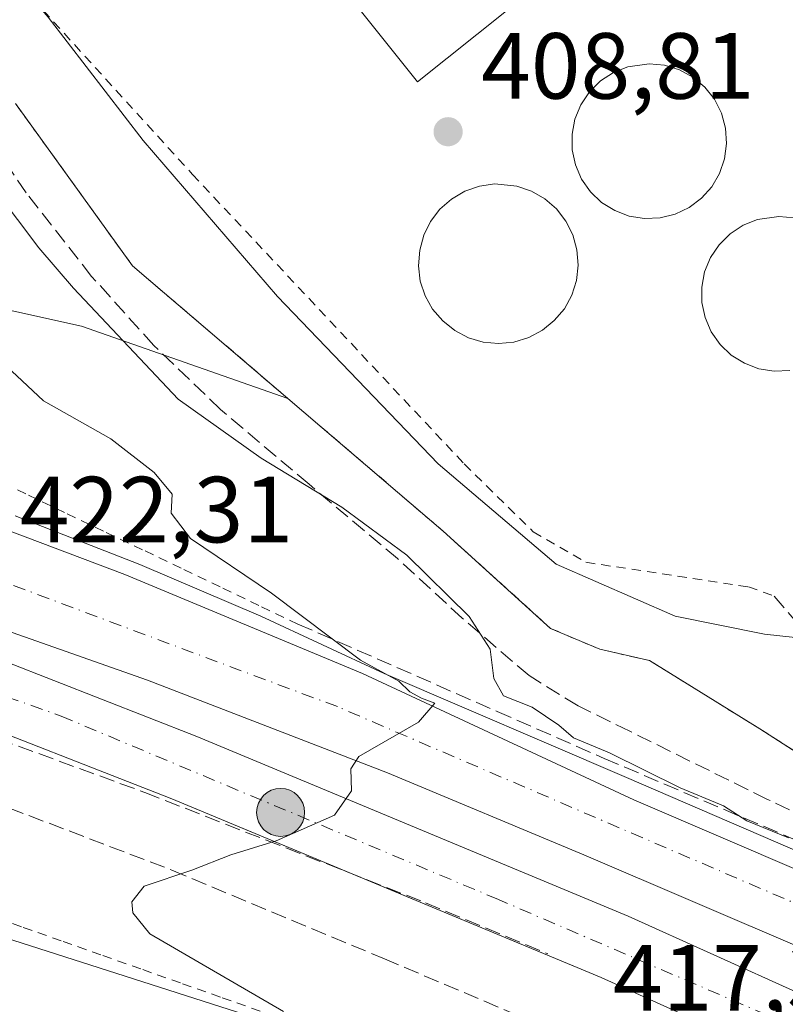
# Model space of a CAD drawing. Units: metres. Extents: x 580240 to 583695, y 4721957 to 4724310.
# Drawn here: x 580846 to 580928, y 4722248 to 4722353 of the extents above; entities that cross this region are included whole.
import ezdxf

# ---------------------------------------------------------------- set-up
doc = ezdxf.new("R2010")
doc.units = ezdxf.units.M
doc.header["$MEASUREMENT"] = 0
for name, pattern in [('DGN Style 2', [1.6480167562047852, 0.988810053722871, -0.6592067024819142]), ('DGN Style 3', [2.307223458686699, 1.648016756204785, -0.6592067024819142]), ('DGN Style 4', [2.6384748266838614, 1.318413404963828, -0.6592067024819142, 0.001648016756204785, -0.6592067024819142])]:
    doc.linetypes.add(name, pattern=pattern)
for name, color, linetype, lineweight in [('Alambrada', 7, 'DGN Style 2', 0), ('Arcén (en calzada doble)', 91, 'Continuous', 13), ('Carretera de calzada doble Cxs', 1, 'Continuous', 13), ('Carretera de calzada doble eje', 1, 'DGN Style 4', 0), ('Cultivos herbáceos CxS', 92, 'Continuous', 0), ('Curva de nivel normal', 30, 'Continuous', 0), ('Depósito de agua Cxs', 142, 'Continuous', 0), ('Depósito de residuos Cxs', 6, 'Continuous', 0), ('Huerta CxS', 92, 'Continuous', 0), ('Instalación de tratamiento de aguas CxS', 135, 'Continuous', 0), ('Instalación educativa CxS', 9, 'Continuous', 0), ('Núcleo urbano CxS', 7, 'Continuous', 0), ('Obra de contención lineal', 1, 'DGN Style 3', 13), ('Pastizal CxS', 92, 'Continuous', 0), ('Punto de cota en terreno', 7, 'Continuous', 0), ('Punto kilométrico de carretera', 7, 'Continuous', 0), ('Rótulo de punto de cota en terreno', 7, 'Continuous', 0), ('Senda', 7, 'DGN Style 3', 0), ('Valla', 7, 'DGN Style 2', 0), ('Zona de frenado de emergencia', 9, 'DGN Style 3', 13)]:
    doc.layers.add(name, color=color, linetype=linetype, lineweight=lineweight)
doc.styles.add('Style-Arial', font='txt')

# ---------------------------------------------------------------- blocks, each defined once
blk = doc.blocks.new('*U16')
at = {"layer": 'Cultivos herbáceos CxS', "color": 92, "linetype": 'Continuous', "lineweight": 0}
blk.add_polyline3d([(580845.8901000004, 4722344.040100001, 413.1983999999939), (580858.3601000002, 4722326.7401, 413.1481000000058), (580874.9315, 4722312.573200001, 412.8637000000017), (580852.9260999998, 4722320.293299999, 416.413400000005), (580817.7565000001, 4722328.087200001, 419.2502999999998)], dxfattribs=at)
blk = doc.blocks.new('*U31')
at = {"layer": 'Núcleo urbano CxS', "color": 7, "linetype": 'Continuous', "lineweight": 0}
for points in [[(580817.7565000001, 4722328.087200001, 419.2502999999998), (580852.9260999998, 4722320.293299999, 416.413400000005), (580874.9315, 4722312.573200001, 412.8637000000017), (580891.5100999996, 4722298.4001, 412.5941000000021), (580902.9700999996, 4722288.020099999, 413.1015999999945), (580908.2101999996, 4722285.790100001, 412.7148000000016), (580913.5301000001, 4722284.5801, 412.1719000000012), (580925.3000999996, 4722277.280099999, 412.6269000000029), (580937.8501000004, 4722269.220100001, 412.1420999999973), (580949.7600999996, 4722261.090100001, 411.2485000000015), (580955.3901000004, 4722258.790100001, 410.7792000000045), (580963.5701000001, 4722256.540100001, 410.2252000000008), (580971.7600999996, 4722256.600099999, 409.8729000000022), (580977.9523, 4722257.975099999, 409.4177999999956), (581005.5443000002, 4722242.3959, 408.4097000000039), (581012.8092999998, 4722239.883400001, 407.7133999999933), (581025.4873000003, 4722235.4989, 403.6385000000009)], [(581023.6763000004, 4722196.161599999, 410.1621000000014), (581013.3170999996, 4722200.517000001, 411.1496000000043), (581008.7620999999, 4722202.1951, 411.2752000000037), (581002.4124999996, 4722204.534499999, 412.1321999999927), (580978.4998000005, 4722203.205900001, 415.6098999999958), (580942.5701000001, 4722216.887900001, 417.6340999999957), (580925.3608999997, 4722227.119899999, 417.4137000000046), (580897.4634999996, 4722235.091399999, 419.2161000000052), (580873.1898999996, 4722245.494899999, 420.3659999999945), (580869.5656000003, 4722247.0483, 420.4878999999929), (580836.3537999997, 4722257.676899999, 422.866200000004), (580808.3872999996, 4722263.380700001, 427.879700000005), (580776.5724999999, 4722273.6196, 432.445000000007), (580768.2333000004, 4722260.883400001, 435.8295999999973), (580748.1948999995, 4722270.649700001, 438.8092999999935), (580729.7171, 4722280.7172, 439.1411999999983), (580716.8569, 4722291.439099999, 437.2407999999996), (580698.7489, 4722305.5239, 435.1916999999958), (580628.3265000005, 4722316.9268, 441.2554999999993), (580591.4401000004, 4722327.658600001, 442.6392000000051), (580554.5526000002, 4722335.707800001, 442.9314000000013), (580530.1530999999, 4722336.9759, 442.6953000000067), (580488.8255000003, 4722341.744700001, 441.420100000003)]]:
    blk.add_polyline3d(points, dxfattribs=at)
blk = doc.blocks.new('5PATER')
at = {"layer": 'Huerta CxS', "linetype": 'Continuous', "lineweight": 0}
h = blk.add_hatch(color=51, dxfattribs=at)
edge = h.paths.add_edge_path()
edge.add_ellipse((0, 0), major_axis=(-0.1095731443231308, -0.1110710700762829), ratio=0.9994222409660322, start_angle=0, end_angle=360)
blk = doc.blocks.new('5HITCA')
at = {"layer": 'Instalación educativa CxS', "linetype": 'Continuous', "lineweight": 0}
h = blk.add_hatch(color=1, dxfattribs=at)
edge = h.paths.add_edge_path()
edge.add_arc((0, 0), 0.2558578010358639, 0, 360)
at = {"layer": 'Instalación educativa CxS', "color": 7, "linetype": 'Continuous', "lineweight": 0}
blk.add_circle((0, 0), 0.2558578010358639, dxfattribs=at)

msp = doc.modelspace()

# ---------------------------------------------------------------- linework, layer by layer
at = {"layer": 'Alambrada', "color": 7, "linetype": 'DGN Style 2', "lineweight": 0}
for points in [[(580845.8901000004, 4722344.040100001, 417.6809999999969), (580858.3601000002, 4722326.7401, 414.0764000000054), (580891.5100999996, 4722298.4001, 413.5152999999991), (580902.9700999996, 4722288.020099999, 413.8254000000015), (580908.2100999998, 4722285.790100001, 413.426999999996), (580913.5301000001, 4722284.5801, 414.0887999999977), (580925.3000999996, 4722277.280099999, 420.402900000001), (580937.8501000004, 4722269.220100001, 413.4049999999988), (580949.7600999996, 4722261.090100001, 413.5470999999961), (580955.3901000004, 4722258.790100001, 411.2939999999944), (580963.5701000001, 4722256.540100001, 410.6570999999968), (580971.7600999996, 4722256.600099999, 412.5690000000032), (580978.1101000002, 4722258.0101, 416.1401999999944), (580983.7301000003, 4722261.4101, 420.9382000000041), (580992.5100999996, 4722267.170100001, 422.1793000000035), (580998.3201000001, 4722273.2501, 425.5491000000038), (580964.8000999996, 4722326.7401, 418.5469000000012), (580952.6401000004, 4722352.670100001, 420.2017999999953), (580941.4401000004, 4722385.110099999, 414.7277999999933), (580930.2301000003, 4722418.6601, 418.2111000000005), (580922.7401000002, 4722439.270099999, 416.5446999999986), (580918.7100999998, 4722455.9001, 420.2119999999995)], [(580876.0100999996, 4722288.4801, 421.0316000000021), (580871.8624999998, 4722290.4639, 421.148000000001), (580867.7150999998, 4722292.4475, 421.3555999999954), (580863.5674999999, 4722294.431299999, 421.571100000001), (580859.4200999998, 4722296.415100001, 421.9361000000063), (580855.2725000001, 4722298.3989, 422.2317999999942), (580851.1250999998, 4722300.3825, 422.4118000000017), (580846.9775, 4722302.3663, 422.5476999999955), (580842.8300999999, 4722304.350099999, 423.0411000000022)], [(580842.4710999997, 4722257.595699999, 422.9213000000018), (580846.7166999998, 4722256.0933, 421.9397000000026), (580850.9622999998, 4722254.5911, 421.7255000000005), (580855.2078999998, 4722253.0889, 421.6536999999954), (580859.4533000002, 4722251.5867, 421.3077000000048), (580863.6989000002, 4722250.0845, 420.9130000000005), (580867.9445000002, 4722248.5823, 420.6627000000008), (580872.1901000004, 4722247.0801, 420.3852999999945)]]:
    msp.add_polyline3d(points, dxfattribs=at)
at = {"layer": 'Arcén (en calzada doble)', "color": 91, "linetype": 'Continuous', "lineweight": 13}
msp.add_polyline3d([(580845.8501000004, 4722300.020099999, 422.6257999999943), (580859.1401000004, 4722294.850099999, 421.9219000000012), (580872.0701000001, 4722289.3101, 421.1775000000052), (580885.2100999998, 4722283.210100001, 419.6285000000062), (580911.0701000001, 4722272.100099999, 417.6398999999947), (580936.3701, 4722261.1801, 415.771900000007), (580973.6901000004, 4722244.710100001, 415.5455999999977), (580983.5500999996, 4722240.1501, 413.2885999999999), (580984.9401000004, 4722239.5101, 413.385500000004), (581014.9401000004, 4722226.2501, 416.8159000000014), (581035.9200999998, 4722217.4901, 410.4179000000004)], dxfattribs=at)
at = {"layer": 'Carretera de calzada doble Cxs', "color": 1, "linetype": 'Continuous', "lineweight": 13}
for points in [[(580454.9101, 4722387.1501, 444.3160999999964), (580555.4200999998, 4722372.7401, 439.9720999999991), (580604.3000999996, 4722364.7401, 437.4519), (580646.3300999999, 4722356.270099999, 434.5543999999937), (580687.6700999998, 4722346.7501, 432.5571000000054), (580724.9801000003, 4722337.340100001, 430.1113999999943), (580756.3201000001, 4722328.640100001, 428.179099999994), (580787.6401000004, 4722318.970100001, 426.0892000000022), (580822.7100999998, 4722306.920100001, 424.0592000000034), (580857.5500999996, 4722293.7601, 421.9875000000029), (580882.9200999998, 4722283.190099999, 420.2168999999994), (580911.8501000004, 4722269.720100001, 418.148000000001), (580957.0100999996, 4722250.3201, 415.491399999999), (580983.6401000004, 4722238.4301, 414.4536999999983)], [(580984.0500999996, 4722230.0601, 415.3444000000018), (580954.0100999996, 4722243.4801, 416.7035999999935), (580906.5000999998, 4722263.840100001, 418.9358999999968), (580885.5701000001, 4722272.590100001, 419.9835000000021), (580859.9600999998, 4722282.4801, 421.3319000000047), (580814.9200999998, 4722298.350099999, 423.9036999999954), (580788.9200999998, 4722307.130100001, 425.4572999999946), (580772.3000999996, 4722312.4301, 426.4918999999937), (580731.8000999996, 4722324.1501, 429.0381000000052), (580685.8000999996, 4722336.140100001, 431.7410999999993), (580654.2301000003, 4722343.610099999, 433.6416000000027), (580623.6700999998, 4722350.020099999, 435.4281000000047), (580594.2100999998, 4722355.4801, 437.1416999999929), (580556.0301000001, 4722361.7601, 439.3319999999949), (580450.0100999996, 4722376.860099999, 445.5142000000051)], [(580448.7500999998, 4722374.1801, 445.484500000006), (580542.3000999996, 4722360.710100001, 439.9915000000037), (580581.4401000004, 4722354.840100001, 437.7399000000005), (580599.3501000004, 4722351.790100001, 436.7446000000054), (580650.8901000004, 4722341.210100001, 433.7033999999985), (580678.1601, 4722335.0701, 432.0880000000034), (580717.9801000003, 4722324.920100001, 429.7406000000047), (580761.1700999998, 4722312.5801, 427.2091999999975), (580803.0800999999, 4722299.340100001, 424.5341000000044), (580839.7600999996, 4722286.4301, 422.4195999999939), (580865.2301000003, 4722276.460100001, 421.0629000000045), (580911.2301000003, 4722257.300100001, 418.6837999999989), (580984.3501000004, 4722224.2601, 415.5157999999938)], [(580881.6380000003, 4722261.867500001, 419.6594000000041), (580862.5500999996, 4722269.8201, 420.670499999993), (580837.2600999996, 4722279.720100001, 422.0776000000042), (580800.8201000001, 4722292.550100001, 424.224000000002), (580759.1201, 4722305.720100001, 427.6916999999958), (580711.9200999998, 4722318.940099999, 429.6494999999995), (580676.4801000003, 4722328.090100001, 431.7632000000012), (580649.3501000004, 4722334.210100001, 433.3671000000032), (580598.0500999996, 4722344.7401, 436.3430999999982), (580580.3201000001, 4722347.7601, 437.3209999999963), (580541.2600999996, 4722353.610099999, 439.6052999999956), (580445.5100999996, 4722367.420100001, 445.4879999999976)], [(580822.7100999998, 4722306.920100001, 424.0592000000034), (580857.5500999996, 4722293.7601, 421.9875000000029), (580882.9200999998, 4722283.190099999, 420.2168999999994), (580911.8501000004, 4722269.720100001, 418.148000000001), (580957.0100999996, 4722250.3201, 415.491399999999), (580983.6401000004, 4722238.4301, 414.4536999999983), (580984.0500999996, 4722230.0601, 415.3444000000018), (580954.0100999996, 4722243.4801, 416.7035999999935), (580906.5000999998, 4722263.840100001, 418.9358999999968), (580885.5701000001, 4722272.590100001, 419.9835000000021), (580859.9600999998, 4722282.4801, 421.3319000000047), (580814.9200999998, 4722298.350099999, 423.9036999999954)], [(580839.7600999996, 4722286.4301, 422.4195999999939), (580865.2301000003, 4722276.460100001, 421.0629000000045), (580911.2301000003, 4722257.300100001, 418.6837999999989), (580984.3501000004, 4722224.2601, 415.5157999999938), (580984.7301000003, 4722216.3101, 415.5363999999972), (580970.4600999998, 4722222.6501, 415.9465999999957), (580908.3701, 4722250.7301, 418.3386000000028), (580862.5500999996, 4722269.8201, 420.670499999993), (580837.2600999996, 4722279.720100001, 422.0776000000042)], [(580984.7301000003, 4722216.3101, 415.5363999999972), (580970.4600999998, 4722222.6501, 415.9465999999957), (580908.3701, 4722250.7301, 418.3386000000028), (580881.6380000003, 4722261.867500001, 419.6594000000041)]]:
    msp.add_polyline3d(points, dxfattribs=at)
at = {"layer": 'Carretera de calzada doble eje', "color": 1, "linetype": 'DGN Style 4', "lineweight": 0}
for points in [[(580983.8602999998, 4722233.9345, 415.1297999999952), (580932.9101, 4722257.0101, 417.7681000000011), (580880.2301000003, 4722279.6601, 420.415599999993), (580826.0800999999, 4722299.9301, 423.4370000000054), (580790.1901000004, 4722312.5701, 425.6031999999978), (580751.8300999999, 4722324.7401, 428.0288), (580716.8000999996, 4722333.800100001, 430.3702000000048), (580680.3000999996, 4722343.190099999, 433.1358999999939), (580648.4200999998, 4722350.590100001, 434.1934000000037), (580604.6001000004, 4722358.890100001, 436.7314999999944), (580554.6901000004, 4722367.5101, 439.6254999999946), (580497.3201000001, 4722376.130100001, 442.8390999999974), (580453.0571, 4722383.2589, 445.1943000000028)], [(580447.2500999998, 4722371.050100001, 445.4872000000032), (580508.4401000004, 4722361.590100001, 441.7538000000059), (580558.5000999998, 4722354.340100001, 438.7994000000036), (580622.6001000004, 4722343.1801, 435.1144000000059), (580668.5100999996, 4722334.0801, 432.4906000000047), (580706.5500999996, 4722324.9901, 430.2520999999979), (580756.9401000004, 4722310.2501, 428.1484999999957), (580808.8501000004, 4722293.590100001, 423.979800000001), (580850.7600999996, 4722278.6501, 421.5981999999931), (580897.1700999998, 4722259.170100001, 419.1502000000037), (580942.3000999996, 4722239.7501, 417.082699999999), (580970.1901000004, 4722227.100099999, 415.9893000000012), (580984.5401, 4722220.285700001, 415.497199999998)]]:
    msp.add_polyline3d(points, dxfattribs=at)
at = {"layer": 'Cultivos herbáceos CxS', "color": 92, "linetype": 'Continuous', "lineweight": 0}
for points in [[(580463.1738, 4722400.942600001, 435.5727999999945), (580464.7067999998, 4722400.8671, 435.5207999999984), (580464.7213000003, 4722400.850299999, 435.5219999999972), (580469.6353000002, 4722400.625200001, 435.4948000000004), (580486.9669000005, 4722399.830900001, 435.8417000000045), (580516.9665999999, 4722397.013900001, 435.2701999999991), (580530.8499999996, 4722397.880899999, 435.9872000000032), (580533.5721000005, 4722398.0503, 435.9254999999976), (580547.8633000003, 4722394.750499999, 436.4128000000055), (580587.5378999999, 4722385.590299999, 438.2642999999953), (580608.2226999998, 4722384.534700001, 437.499100000001), (580621.0000999998, 4722378.375399999, 438.366200000004), (580650.1074000001, 4722376.136499999, 439.1855000000069), (580682.2526000004, 4722369.272500001, 435.331600000005), (580732.6283999998, 4722349.563200001, 431.7112000000052), (580763.2893000003, 4722338.7158, 428.059699999998), (580787.2011000002, 4722333.4022, 423.1092000000062), (580817.7565000001, 4722328.087200001, 419.2502999999998), (580852.9260999998, 4722320.293299999, 416.413400000005), (580874.9315, 4722312.573200001, 412.8637000000017)], [(580845.8901000004, 4722344.040100001, 413.1983999999939), (580858.3601000002, 4722326.7401, 413.1481000000058), (580874.9315, 4722312.573200001, 412.8637000000017)]]:
    msp.add_polyline3d(points, dxfattribs=at)
at = {"layer": 'Curva de nivel normal', "color": 30, "linetype": 'Continuous', "lineweight": 0, "flags": 128}
for points, elevation in [([(580936.9445000002, 4722287.937999999), (580932.6699999999, 4722286.6601), (580925.7800000003, 4722287.4001), (580916.2599999999, 4722289.3101), (580903.5800000001, 4722294.860099999), (580890.9800000004, 4722305.5701), (580873.8399999999, 4722323.440099999), (580859.5099999999, 4722340.100099999), (580849.3799999999, 4722353.270099999), (580845.4500000002, 4722357.9001)], 410), ([(580843.7800000003, 4722334.700099999), (580848.3799999999, 4722328.640100001), (580852.0899999999, 4722324.350099999), (580863.2300000004, 4722312.4901), (580872.0899999999, 4722306.1801), (580880.7100000001, 4722300.970100001), (580887.6299999999, 4722295.8201), (580894.2999999998, 4722289.300100001), (580896.54, 4722285.780099999), (580896.9000000004, 4722282.670100001), (580897.9299999997, 4722280.8201), (580901, 4722279.590100001), (580903.8499999996, 4722277.690099999), (580905.4100000003, 4722276.3301), (580909.2599999999, 4722274.7401), (580916.79, 4722270.9901), (580921.4000000004, 4722269.0801), (580923.8899999997, 4722267.460100001), (580928.3499999996, 4722265.6601)], 415.0000000000001), ([(580874.4699999997, 4722247.120100001), (580860.2000000002, 4722255.420100001), (580858.4100000003, 4722257.640100001), (580858.2800000003, 4722258.8101), (580859.6100000005, 4722260.4901), (580864.6900000004, 4722262.210100001), (580868.8700000001, 4722263.8301), (580873.6900000004, 4722265.3201), (580879.9199999999, 4722268.090100001), (580881.7199999997, 4722270.6601), (580881.6699999999, 4722273.0101), (580882.5, 4722274.3301), (580888.8899999997, 4722278.0001), (580890.6299999999, 4722280.040100001), (580889.2000000002, 4722280.5801), (580887.9400000004, 4722281.2301), (580886.7800000003, 4722282.380100001), (580882.7000000002, 4722284.620100001), (580873.1799999997, 4722291.770099999), (580864.5599999996, 4722297.620100001), (580862.5099999999, 4722300.3201), (580862.5999999996, 4722302.3301), (580860.6699999999, 4722304.6601), (580856.0599999996, 4722308.2401), (580848.8799999999, 4722312.3201), (580843.1799999997, 4722317.620100001)], 420)]:
    msp.add_lwpolyline(points, dxfattribs=dict(at, elevation=elevation))
at = {"layer": 'Depósito de agua Cxs', "color": 142, "linetype": 'Continuous', "lineweight": 0}
msp.add_polyline3d([(580904.5900999998, 4722359.050100001, 408.9066000000021), (580888.7801000001, 4722346.380100001, 408.8800000000047), (580880.5100999996, 4722356.710100001, 410.2100000000065), (580896.3201000001, 4722369.380100001, 410.1824000000051), (580904.5900999998, 4722359.050100001, 408.9066000000021)], dxfattribs=at)
msp.add_3dface([(580904.5900999998, 4722359.050100001, 410.2100000000065), (580888.7801000001, 4722346.380100001, 410.2100000000065), (580880.5100999996, 4722356.710100001, 410.2100000000065), (580896.3201000001, 4722369.380100001, 410.2100000000065)], dxfattribs=at)
at = {"layer": 'Depósito de residuos Cxs', "color": 6, "linetype": 'Continuous', "lineweight": 0}
for points in [[(580914.6501000002, 4722331.850099999, 408.3058000000019), (580913.0000999998, 4722331.780099999, 408.2639999999956), (580911.3701, 4722332.040100001, 408.2596999999951), (580909.8201000001, 4722332.630100001, 408.2743999999948), (580908.4200999998, 4722333.5001, 408.263300000006), (580907.2200999996, 4722334.640100001, 408.2125999999989), (580906.2801000001, 4722335.9901, 408.2017000000051), (580905.6201, 4722337.5101, 408.203800000003), (580905.2701000003, 4722339.120100001, 408.3399000000064), (580905.2600999996, 4722340.770099999, 408.4303999999975), (580905.5701000001, 4722342.390100001, 408.4867999999988), (580906.2001, 4722343.920100001, 408.5506000000024), (580907.1101000002, 4722345.290100001, 408.6288000000059), (580908.2901, 4722346.460100001, 408.7256999999955), (580909.6700999998, 4722347.360099999, 408.7814000000071), (580911.2001, 4722347.9801, 408.7565000000032), (580913.4901000002, 4722348.300100001, 408.7697000000044), (580915.1300999997, 4722348.140100001, 408.823000000004), (580916.7100999998, 4722347.6501, 408.821100000001), (580918.1601, 4722346.860099999, 408.8785000000062), (580919.4200999998, 4722345.790100001, 408.9746000000014), (580920.4501, 4722344.5001, 408.9293000000035), (580921.2001, 4722343.030099999, 408.7473000000027), (580921.6401000004, 4722341.4301, 408.6576999999961), (580921.7500999998, 4722339.790100001, 408.6125999999931), (580921.5401, 4722338.1501, 408.5215000000026), (580921.0000999998, 4722336.590100001, 408.4354000000022), (580920.1700999998, 4722335.1601, 408.3760000000038), (580919.0701000001, 4722333.9301, 408.3319999999949), (580917.7401000002, 4722332.950099999, 408.3078999999998), (580916.2500999998, 4722332.2401, 408.315499999997)], [(580899.0601000004, 4722318.590100001, 409.5381000000052), (580897.4200999998, 4722318.420100001, 408.8910999999935), (580895.7801000001, 4722318.5801, 408.772100000002), (580894.2100999998, 4722319.040100001, 408.6196999999956), (580892.7500999998, 4722319.8101, 408.4710000000051), (580891.4600999998, 4722320.840100001, 408.4949999999953), (580890.3901000004, 4722322.0801, 408.4995999999956), (580889.5900999998, 4722323.520099999, 408.5314000000071), (580889.0701000001, 4722325.090100001, 408.5562999999966), (580888.8901000004, 4722326.7401, 408.528999999995), (580889.0100999996, 4722328.380100001, 408.528999999995), (580889.4401000004, 4722329.9801, 408.5541999999987), (580890.1700999998, 4722331.450099999, 408.5550999999978), (580891.1700999998, 4722332.7601, 408.5415999999968), (580892.4101, 4722333.850099999, 408.5200000000041), (580893.8300999999, 4722334.6801, 408.5332000000053), (580895.3901000004, 4722335.220100001, 408.5274999999965), (580897.0301000001, 4722335.460100001, 408.4955999999947), (580899.3701, 4722335.2401, 408.5028000000021), (580900.9200999998, 4722334.710100001, 408.5141000000003), (580902.3501000004, 4722333.890100001, 408.5390999999945), (580903.6001000004, 4722332.800100001, 408.4817000000039), (580904.6001000004, 4722331.4901, 408.4235999999946), (580905.3501000004, 4722330.030099999, 408.3974000000017), (580905.7801000001, 4722328.4301, 408.3984000000055), (580905.9200999998, 4722326.800100001, 408.4122999999963), (580905.7301000003, 4722325.1601, 408.4186999999947), (580905.2200999996, 4722323.590100001, 408.4038), (580904.4401000004, 4722322.140100001, 408.5752000000066), (580903.3701, 4722320.880100001, 409.3589000000065), (580902.1001000004, 4722319.840100001, 410.0240999999951), (580900.6401000004, 4722319.0601, 409.9758000000002)]]:
    msp.add_polyline3d(points, close=True, dxfattribs=at)
for points in [[(580914.6501000002, 4722331.850099999, 408.3058000000019), (580913.0000999998, 4722331.780099999, 408.2639999999956), (580911.3701, 4722332.040100001, 408.2596999999951), (580909.8201000001, 4722332.630100001, 408.2743999999948), (580908.4200999998, 4722333.5001, 408.263300000006), (580907.2200999996, 4722334.640100001, 408.2125999999989), (580906.2801000001, 4722335.9901, 408.2017000000051), (580905.6201, 4722337.5101, 408.203800000003), (580905.2701000003, 4722339.120100001, 408.3399000000064), (580905.2600999996, 4722340.770099999, 408.4303999999975), (580905.5701000001, 4722342.390100001, 408.4867999999988), (580906.2001, 4722343.920100001, 408.5506000000024), (580907.1101000002, 4722345.290100001, 408.6288000000059), (580908.2901, 4722346.460100001, 408.7256999999955), (580909.6700999998, 4722347.360099999, 408.7814000000071), (580911.2001, 4722347.9801, 408.7565000000032), (580913.4901000002, 4722348.300100001, 408.7697000000044), (580915.1300999997, 4722348.140100001, 408.823000000004), (580916.7100999998, 4722347.6501, 408.821100000001), (580918.1601, 4722346.860099999, 408.8785000000062), (580919.4200999998, 4722345.790100001, 408.9746000000014), (580920.4501, 4722344.5001, 408.9293000000035), (580921.2001, 4722343.030099999, 408.7473000000027), (580921.6401000004, 4722341.4301, 408.6576999999961), (580921.7500999998, 4722339.790100001, 408.6125999999931), (580921.5401, 4722338.1501, 408.5215000000026), (580921.0000999998, 4722336.590100001, 408.4354000000022), (580920.1700999998, 4722335.1601, 408.3760000000038), (580919.0701000001, 4722333.9301, 408.3319999999949), (580917.7401000002, 4722332.950099999, 408.3078999999998), (580916.2500999998, 4722332.2401, 408.315499999997), (580914.6501000002, 4722331.850099999, 408.3058000000019)], [(580899.0601000004, 4722318.590100001, 409.5381000000052), (580897.4200999998, 4722318.420100001, 408.8910999999935), (580895.7801000001, 4722318.5801, 408.772100000002), (580894.2100999998, 4722319.040100001, 408.6196999999956), (580892.7500999998, 4722319.8101, 408.4710000000051), (580891.4600999998, 4722320.840100001, 408.4949999999953), (580890.3901000004, 4722322.0801, 408.4995999999956), (580889.5900999998, 4722323.520099999, 408.5314000000071), (580889.0701000001, 4722325.090100001, 408.5562999999966), (580888.8901000004, 4722326.7401, 408.528999999995), (580889.0100999996, 4722328.380100001, 408.528999999995), (580889.4401000004, 4722329.9801, 408.5541999999987), (580890.1700999998, 4722331.450099999, 408.5550999999978), (580891.1700999998, 4722332.7601, 408.5415999999968), (580892.4101, 4722333.850099999, 408.5200000000041), (580893.8300999999, 4722334.6801, 408.5332000000053), (580895.3901000004, 4722335.220100001, 408.5274999999965), (580897.0301000001, 4722335.460100001, 408.4955999999947), (580899.3701, 4722335.2401, 408.5028000000021), (580900.9200999998, 4722334.710100001, 408.5141000000003), (580902.3501000004, 4722333.890100001, 408.5390999999945), (580903.6001000004, 4722332.800100001, 408.4817000000039), (580904.6001000004, 4722331.4901, 408.4235999999946), (580905.3501000004, 4722330.030099999, 408.3974000000017), (580905.7801000001, 4722328.4301, 408.3984000000055), (580905.9200999998, 4722326.800100001, 408.4122999999963), (580905.7301000003, 4722325.1601, 408.4186999999947), (580905.2200999996, 4722323.590100001, 408.4038), (580904.4401000004, 4722322.140100001, 408.5752000000066), (580903.3701, 4722320.880100001, 409.3589000000065), (580902.1001000004, 4722319.840100001, 410.0240999999951), (580900.6401000004, 4722319.0601, 409.9758000000002), (580899.0601000004, 4722318.590100001, 409.5381000000052)], [(580928.4801000003, 4722315.540100001, 408.6106), (580926.8300999999, 4722315.470100001, 409.0494000000036), (580925.2001, 4722315.7301, 409.9487999999984), (580923.6501000002, 4722316.3201, 410.3249999999971), (580922.2500999998, 4722317.190099999, 409.8907000000036), (580921.0500999996, 4722318.3301, 409.4024000000064), (580920.1101000002, 4722319.6801, 409.1564999999973), (580919.4501, 4722321.200099999, 408.8733999999968), (580919.1001000004, 4722322.8101, 408.616399999999), (580919.0900999998, 4722324.460100001, 408.5880999999936), (580919.4001000002, 4722326.0801, 408.5054999999993), (580920.0301000001, 4722327.610099999, 408.3764999999985), (580920.9401000004, 4722328.9801, 408.3007999999973), (580922.1201, 4722330.1501, 408.2986999999994), (580923.5000999998, 4722331.050100001, 408.394100000005), (580925.0301000001, 4722331.670100001, 408.4916999999987), (580927.3201000001, 4722331.9901, 408.5688999999985), (580928.9600999998, 4722331.8301, 408.7090000000026)], [(580928.4801000003, 4722315.540100001, 408.6106), (580926.8300999999, 4722315.470100001, 409.0494000000036), (580925.2001, 4722315.7301, 409.9487999999984), (580923.6501000002, 4722316.3201, 410.3249999999971), (580922.2500999998, 4722317.190099999, 409.8907000000036), (580921.0500999996, 4722318.3301, 409.4024000000064), (580920.1101000002, 4722319.6801, 409.1564999999973), (580919.4501, 4722321.200099999, 408.8733999999968), (580919.1001000004, 4722322.8101, 408.616399999999), (580919.0900999998, 4722324.460100001, 408.5880999999936), (580919.4001000002, 4722326.0801, 408.5054999999993), (580920.0301000001, 4722327.610099999, 408.3764999999985), (580920.9401000004, 4722328.9801, 408.3007999999973), (580922.1201, 4722330.1501, 408.2986999999994), (580923.5000999998, 4722331.050100001, 408.394100000005), (580925.0301000001, 4722331.670100001, 408.4916999999987), (580927.3201000001, 4722331.9901, 408.5688999999985), (580928.9600999998, 4722331.8301, 408.7090000000026)]]:
    msp.add_polyline3d(points, dxfattribs=at)
at = {"layer": 'Instalación de tratamiento de aguas CxS', "color": 135, "linetype": 'Continuous', "lineweight": 0}
msp.add_polyline3d([(580941.4401000004, 4722385.110099999, 414.7277999999933), (580952.6401000004, 4722352.670100001, 420.2017999999953), (580964.8000999996, 4722326.7401, 418.5469000000012), (580969.7153000003, 4722318.896500001, 414.8791000000056), (580998.3201000001, 4722273.2501, 425.5491000000038), (580992.5100999996, 4722267.170100001, 422.1793000000035), (580990.2684000004, 4722265.6994, 420.7688000000053), (580983.7301000003, 4722261.4101, 420.9382000000041), (580978.1101000002, 4722258.0101, 416.1401999999944), (580977.9523, 4722257.975099999, 416.0620999999956), (580971.7600999996, 4722256.600099999, 412.5690000000032), (580963.5701000001, 4722256.540100001, 410.6570999999968), (580955.3901000004, 4722258.790100001, 411.2939999999944), (580949.7600999996, 4722261.090100001, 413.5470999999961), (580937.8501000004, 4722269.220100001, 413.4049999999988), (580925.3000999996, 4722277.280099999, 420.402900000001), (580913.5301000001, 4722284.5801, 414.0887999999977), (580908.2100999998, 4722285.790100001, 413.426999999996), (580902.9700999996, 4722288.020099999, 413.8254000000015), (580891.5100999996, 4722298.4001, 413.5152999999991), (580874.9315, 4722312.573200001, 413.0963000000047), (580858.3601000002, 4722326.7401, 414.0764000000054), (580845.8901000004, 4722344.040100001, 417.6809999999969)], dxfattribs=at)
msp.add_polyline3d([(580941.4401000004, 4722385.110099999, 414.7277999999933), (580952.6401000004, 4722352.670100001, 420.2017999999953), (580964.8000999996, 4722326.7401, 418.5469000000012), (580969.7153000003, 4722318.896500001, 414.8791000000056), (580998.3201000001, 4722273.2501, 425.5491000000038), (580992.5100999996, 4722267.170100001, 422.1793000000035), (580990.2684000004, 4722265.6994, 420.7688000000053), (580983.7301000003, 4722261.4101, 420.9382000000041), (580978.1101000002, 4722258.0101, 416.1401999999944), (580977.9523, 4722257.975099999, 416.0620999999956), (580971.7600999996, 4722256.600099999, 412.5690000000032), (580963.5701000001, 4722256.540100001, 410.6570999999968), (580955.3901000004, 4722258.790100001, 411.2939999999944), (580949.7600999996, 4722261.090100001, 413.5470999999961), (580937.8501000004, 4722269.220100001, 413.4049999999988), (580925.3000999996, 4722277.280099999, 420.402900000001), (580913.5301000001, 4722284.5801, 414.0887999999977), (580908.2100999998, 4722285.790100001, 413.426999999996), (580902.9700999996, 4722288.020099999, 413.8254000000015), (580891.5100999996, 4722298.4001, 413.5152999999991), (580874.9315, 4722312.573200001, 413.0963000000047), (580858.3601000002, 4722326.7401, 414.0764000000054), (580845.8901000004, 4722344.040100001, 417.6809999999969)], dxfattribs=at)
at = {"layer": 'Núcleo urbano CxS', "color": 7, "linetype": 'Continuous', "lineweight": 0}
for points in [[(580463.1738, 4722400.942600001, 435.5727999999945), (580464.7067999998, 4722400.8671, 435.5207999999984), (580464.7213000003, 4722400.850299999, 435.5219999999972), (580469.6353000002, 4722400.625200001, 435.4948000000004), (580486.9669000005, 4722399.830900001, 435.8417000000045), (580516.9665999999, 4722397.013900001, 435.2701999999991), (580530.8499999996, 4722397.880899999, 435.9872000000032), (580533.5721000005, 4722398.0503, 435.9254999999976), (580547.8633000003, 4722394.750499999, 436.4128000000055), (580587.5378999999, 4722385.590299999, 438.2642999999953), (580608.2226999998, 4722384.534700001, 437.499100000001), (580621.0000999998, 4722378.375399999, 438.366200000004), (580650.1074000001, 4722376.136499999, 439.1855000000069), (580682.2526000004, 4722369.272500001, 435.331600000005), (580732.6283999998, 4722349.563200001, 431.7112000000052), (580763.2893000003, 4722338.7158, 428.059699999998), (580787.2011000002, 4722333.4022, 423.1092000000062), (580817.7565000001, 4722328.087200001, 419.2502999999998), (580852.9260999998, 4722320.293299999, 416.413400000005), (580874.9315, 4722312.573200001, 412.8637000000017)], [(581025.4873000003, 4722235.4989, 403.6385000000009), (581012.8092999998, 4722239.883400001, 407.7133999999933), (581005.5443000002, 4722242.3959, 408.4097000000039), (580977.9523, 4722257.975099999, 409.4177999999956), (580971.7600999996, 4722256.600099999, 409.8729000000022), (580963.5701000001, 4722256.540100001, 410.2252000000008), (580955.3901000004, 4722258.790100001, 410.7792000000045), (580949.7600999996, 4722261.090100001, 411.2485000000015), (580937.8501000004, 4722269.220100001, 412.1420999999973), (580925.3000999996, 4722277.280099999, 412.6269000000029), (580913.5301000001, 4722284.5801, 412.1719000000012), (580908.2101999996, 4722285.790100001, 412.7148000000016), (580902.9700999996, 4722288.020099999, 413.1015999999945), (580891.5100999996, 4722298.4001, 412.5941000000021), (580874.9315, 4722312.573200001, 412.8637000000017), (580858.3601000002, 4722326.7401, 413.1481000000058), (580845.8901000004, 4722344.040100001, 413.1983999999939)], [(580845.8901000004, 4722344.040100001, 413.1983999999939), (580858.3601000002, 4722326.7401, 413.1481000000058), (580874.9315, 4722312.573200001, 412.8637000000017)], [(580874.9315, 4722312.573200001, 412.8637000000017), (580891.5100999996, 4722298.4001, 412.5941000000021), (580902.9700999996, 4722288.020099999, 413.1015999999945), (580908.2101999996, 4722285.790100001, 412.7148000000016), (580913.5301000001, 4722284.5801, 412.1719000000012), (580925.3000999996, 4722277.280099999, 412.6269000000029), (580937.8501000004, 4722269.220100001, 412.1420999999973), (580949.7600999996, 4722261.090100001, 411.2485000000015), (580955.3901000004, 4722258.790100001, 410.7792000000045), (580963.5701000001, 4722256.540100001, 410.2252000000008), (580971.7600999996, 4722256.600099999, 409.8729000000022), (580977.9523, 4722257.975099999, 409.4177999999956), (581005.5443000002, 4722242.3959, 408.4097000000039), (581012.8092999998, 4722239.883400001, 407.7133999999933), (581025.4873000003, 4722235.4989, 403.6385000000009)], [(580874.9315, 4722312.573200001, 412.8637000000017), (580891.5100999996, 4722298.4001, 412.5941000000021), (580902.9700999996, 4722288.020099999, 413.1015999999945), (580908.2101999996, 4722285.790100001, 412.7148000000016), (580913.5301000001, 4722284.5801, 412.1719000000012), (580925.3000999996, 4722277.280099999, 412.6269000000029), (580937.8501000004, 4722269.220100001, 412.1420999999973), (580949.7600999996, 4722261.090100001, 411.2485000000015), (580955.3901000004, 4722258.790100001, 410.7792000000045), (580963.5701000001, 4722256.540100001, 410.2252000000008), (580971.7600999996, 4722256.600099999, 409.8729000000022), (580977.9523, 4722257.975099999, 409.4177999999956), (581005.5443000002, 4722242.3959, 408.4097000000039), (581012.8092999998, 4722239.883400001, 407.7133999999933), (581025.4873000003, 4722235.4989, 403.6385000000009)], [(580873.1898999996, 4722245.494899999, 420.3659999999945), (580869.5656000003, 4722247.0483, 420.4878999999929), (580836.3537999997, 4722257.676899999, 422.866200000004), (580808.3872999996, 4722263.380700001, 427.879700000005), (580776.5724999999, 4722273.6196, 432.445000000007), (580768.2333000004, 4722260.883400001, 435.8295999999973)]]:
    msp.add_polyline3d(points, dxfattribs=at)
at = {"layer": 'Obra de contención lineal', "color": 1, "linetype": 'DGN Style 3', "lineweight": 13, "extrusion": (-0.5599413106601793, -0.1142733748121783, 0.8206139923406108), "elevation": -864580.1537153048, "flags": 128}
msp.add_lwpolyline([(-4510759.156706024, 1242202.014111918), (-4510751.11591681, 1242207.489166624), (-4510753.499443148, 1242213.367732984)], dxfattribs=at)
at = {"layer": 'Obra de contención lineal', "color": 1, "linetype": 'DGN Style 3', "lineweight": 13}
for points in [[(580809.3701, 4722288.9301, 423.649900000004), (580859.6901000004, 4722270.5001, 420.809699999998), (580889.6401000004, 4722258.720100001, 419.2603999999992), (580902.6901000004, 4722253.270099999, 418.6086000000068)], [(580876.0100999996, 4722288.4801, 421.0316000000021), (580897.2600999996, 4722279.1601, 418.0531000000047), (580908.7001, 4722274.130100001, 417.280899999998), (580933.2901, 4722263.6501, 415.6218999999983), (580959.1401000004, 4722252.440099999, 413.6696999999986), (580982.0500999996, 4722242.0001, 412.6355999999942)]]:
    msp.add_polyline3d(points, dxfattribs=at)
at = {"layer": 'Pastizal CxS', "color": 92, "linetype": 'Continuous', "lineweight": 0}
for points in [[(580822.9145000001, 4722124.244899999, 443.9018999999971), (580782.7607000005, 4722170.548699999, 440.6178000000073), (580780.3097000001, 4722182.9005, 440.7357000000048), (580779.6486999998, 4722221.425899999, 439.6551999999938), (580770.3081, 4722234.9253, 439.0779000000039), (580768.2333000004, 4722260.883400001, 435.8295999999973), (580776.5724999999, 4722273.6196, 432.445000000007), (580808.3872999996, 4722263.380700001, 427.879700000005), (580836.3537999997, 4722257.676899999, 422.866200000004), (580869.5656000003, 4722247.0483, 420.4878999999929), (580873.1898999996, 4722245.494899999, 420.3659999999945), (580862.8318999996, 4722232.720899999, 422.4475999999996), (580846.3223000001, 4722214.4419, 425.6386999999959), (580824.5053000003, 4722196.163899999, 429.8902999999991), (580805.8192999996, 4722179.676700001, 434.7483000000066), (580811.4999000002, 4722173.0463, 434.3383000000031), (580832.2559000002, 4722192.7741, 429.3901000000042), (580883.1101000002, 4722225.999299999, 421.9704999999958), (580891.4121000003, 4722224.9615, 421.3220000000001), (580901.7909000004, 4722215.6161, 421.703800000003), (580901.7901, 4722178.235099999, 425.226800000004), (580912.1678999999, 4722160.5845, 425.3442000000068)], [(580873.1898999996, 4722245.494899999, 420.3659999999945), (580869.5656000003, 4722247.0483, 420.4878999999929), (580836.3537999997, 4722257.676899999, 422.866200000004), (580808.3872999996, 4722263.380700001, 427.879700000005), (580776.5724999999, 4722273.6196, 432.445000000007), (580768.2333000004, 4722260.883400001, 435.8295999999973)]]:
    msp.add_polyline3d(points, dxfattribs=at)
at = {"layer": 'Senda', "color": 7, "linetype": 'DGN Style 3', "lineweight": 0}
msp.add_polyline3d([(580994.2966999998, 4722258.707699999, 412.1892999999982), (580985.7770999996, 4722252.569300001, 409.0834000000032), (580965.6687000003, 4722253.7599, 411.0602999999974), (580947.2801000001, 4722259.8455, 415.1509999999981), (580926.1101000002, 4722269.7601, 414.9088000000047), (580911.4200999998, 4722277.030099999, 414.9343999999983), (580905.9001000002, 4722279.7501, 415.4627999999939), (580900.6700999998, 4722282.9801, 415.5215999999928), (580893.5500999996, 4722289.110099999, 415.7201999999961), (580886.6501000002, 4722295.460100001, 415.5605999999971), (580877.2001, 4722303.4001, 415.5733999999939), (580867.7701000003, 4722311.390100001, 415.6983000000037), (580860.6300999997, 4722318.2301, 416.5776999999944), (580854.0100999996, 4722325.600099999, 416.1695000000037), (580847.0401, 4722334.5001, 415.3022000000055), (580840.7001, 4722343.840100001, 419.930600000007)], dxfattribs=at)
at = {"layer": 'Valla', "color": 7, "linetype": 'DGN Style 2', "lineweight": 0}
msp.add_polyline3d([(580801.4801000003, 4722430.5801, 413.8781000000017), (580800.8201000001, 4722423.720100001, 417.4253000000026), (580800.8901000004, 4722415.6501, 416.2059000000008), (580802.5500999996, 4722410.0701, 415.3877000000066), (580807.2301000003, 4722403.170100001, 415.0755999999965), (580815.2801000001, 4722395.5601, 412.9137999999948), (580823.4801000003, 4722387.6801, 413.1006999999955), (580830.6401000004, 4722379.7501, 411.9811999999947), (580834.0301000001, 4722374.4801, 411.7301000000007), (580836.1601, 4722371.1601, 411.4737000000023), (580844.4101, 4722358.880100001, 411.3628000000026), (580864.7701000003, 4722336.4801, 412.0962), (580893.7600999996, 4722305.5701, 412.270199999999), (580901.1201, 4722298.340100001, 411.6652999999933), (580906.7401000002, 4722295.0701, 412.7065000000002), (580924.0900999998, 4722292.450099999, 413.3870000000024), (580926.8101000004, 4722291.470100001, 410.6058000000049)], dxfattribs=at)
at = {"layer": 'Zona de frenado de emergencia', "color": 9, "linetype": 'DGN Style 3', "lineweight": 13}
msp.add_polyline3d([(580712.0476000002, 4722318.9044, 429.6411999999983), (580749.0201000003, 4722304.520099999, 427.6331999999966), (580768.6801000005, 4722297.220100001, 425.9587999999931), (580782.3501000004, 4722292.2401, 425.1006999999955), (580809.2001, 4722281.770099999, 423.3464999999997), (580832.2200999996, 4722273.790100001, 422.2174999999989), (580862.5601000004, 4722262.210100001, 420.2338000000018), (580885.2401000002, 4722252.7401, 419.0899000000064), (580898.7301000003, 4722247.020099999, 418.4054000000033), (580899.8601000002, 4722246.770099999, 418.3450000000012), (580904.1501000002, 4722245.8101, 418.1364999999932), (580914.2500999998, 4722242.440099999, 417.7486000000063), (580932.6001000004, 4722236.0601, 417.1306999999942), (580950.0100999996, 4722229.840100001, 416.8172999999952), (580970.4600999998, 4722222.6501, 415.9465999999957)], dxfattribs=at)

# ---------------------------------------------------------------- block references
at = {"layer": 'Cultivos herbáceos CxS', "color": 92, "linetype": 'Continuous', "lineweight": 0}
msp.add_blockref('*U16', (0, 0), dxfattribs=at)
at = {"layer": 'Núcleo urbano CxS', "color": 7, "linetype": 'Continuous', "lineweight": 0}
msp.add_blockref('*U31', (0, 0), dxfattribs=at)
at = {"layer": 'Punto de cota en terreno', "color": 7, "linetype": 'Continuous', "lineweight": 0, "xscale": 10, "yscale": 10, "zscale": 10}
msp.add_blockref('5PATER', (580892.04, 4722341.039999999, 408.8099999999977), dxfattribs=at)
at = {"layer": 'Punto kilométrico de carretera', "color": 7, "linetype": 'Continuous', "lineweight": 0, "xscale": 10, "yscale": 10, "zscale": 10}
msp.add_blockref('5HITCA', (580874.1699999999, 4722268.370200001, 420.2924000000058), dxfattribs=at)

# ---------------------------------------------------------------- texts
at = {"layer": 'Rótulo de punto de cota en terreno', "color": 7, "linetype": 'Continuous', "lineweight": 0, "style": 'Style-Arial'}
for s, p in [('408,81', (580895.5678000003, 4722344.5678)), ('422,31', (580846.3378, 4722297.197799999)), ('417,33', (580909.6272, 4722247.207800001))]:
    msp.add_text(s, height=7.000000000000002, dxfattribs=at).set_placement(p)

doc.saveas('drawing.dxf')
